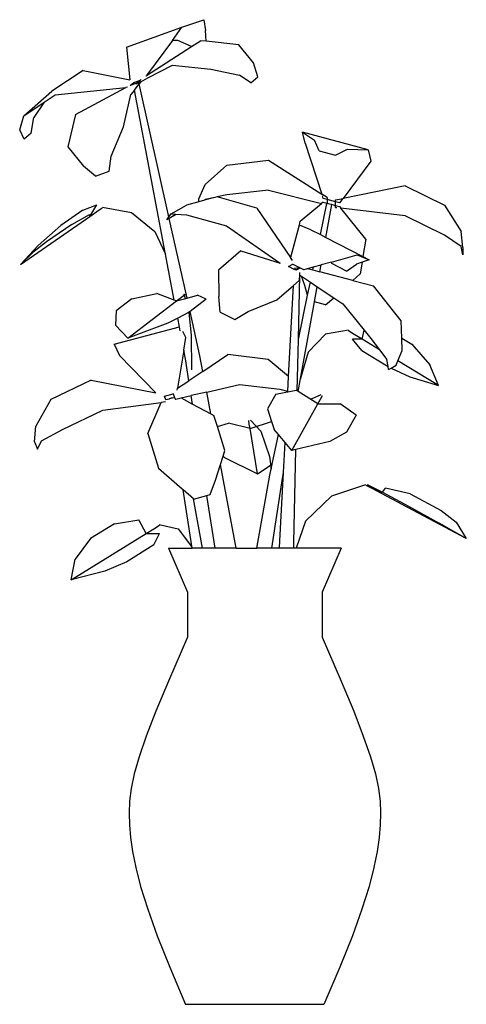
# Model space of a CAD drawing. Units: millimetres. Extents: x 2442 to 8631, y 1857 to 4260.
# Drawn here: x 2457 to 2571, y 2623 to 2875 of the extents above; entities that cross this region are included whole.
import ezdxf

# ---------------------------------------------------------------- set-up
doc = ezdxf.new("R2010")
doc.units = ezdxf.units.MM
doc.layers.add('Edges', color=7, linetype='Continuous')

# ---------------------------------------------------------------- blocks, each defined once
blk = doc.blocks.new('flower pots fr')
at = {"layer": 'Edges'}
for p, q in [((-22.107, 14.283), (-21.465, 14.503)), ((-21.465, 14.503), (-21.416, 14.186)), ((-23.735, 13.695), (-22.107, 14.283)), ((-22.389, 13.897), (-22.107, 14.283)), ((-21.4, 13.87), (-21.416, 14.186)), ((-22.389, 13.897), (-23.149, 12.859)), ((-22.23, 13.893), (-22.389, 13.897)), ((-23.735, 13.695), (-23.634, 12.736)), ((-23.149, 12.859), (-21.827, 13.713)), ((-21.827, 13.713), (-22.23, 13.893)), ((-21.827, 13.713), (-21.558, 13.887)), ((-21.4, 13.87), (-21.558, 13.887)), ((-20.439, 13.769), (-21.4, 13.87)), ((-20.003, 13.236), (-20.439, 13.769)), ((-23.105, 12.792), (-22.382, 13.163)), ((-22.382, 13.163), (-21.263, 13.045)), ((-21.263, 13.045), (-20.415, 12.874)), ((-19.88, 12.827), (-20.003, 13.236)), ((-25.009, 13.014), (-25.931, 12.399)), ((-25.009, 13.014), (-23.634, 12.736)), ((-23.302, 12.75), (-23.327, 12.728)), ((-23.316, 12.679), (-23.105, 12.792)), ((-23.161, 12.842), (-23.149, 12.859)), ((-20.086, 12.646), (-20.415, 12.874)), ((-20.086, 12.646), (-19.88, 12.827)), ((-25.833, 12.29), (-23.758, 12.513)), ((-25.233, 11.718), (-23.758, 12.513)), ((-23.71, 12.519), (-23.758, 12.513)), ((-23.624, 12.568), (-23.521, 12.658)), ((-23.43, 12.638), (-23.624, 12.568)), ((-23.521, 12.658), (-23.327, 12.728)), ((-23.504, 12.436), (-23.361, 12.621)), ((-23.466, 12.606), (-23.458, 12.61)), ((-23.458, 12.61), (-23.456, 12.615)), ((-23.456, 12.615), (-23.343, 12.669)), ((-23.43, 12.638), (-23.456, 12.615)), ((-23.327, 12.728), (-23.43, 12.638)), ((-23.316, 12.679), (-23.361, 12.621)), ((-22.489, 8.707), (-23.361, 12.621)), ((-23.316, 12.679), (-23.343, 12.669)), ((-26.755, 11.675), (-25.931, 12.399)), ((-26.154, 12.077), (-25.833, 12.29)), ((-23.828, 11.357), (-23.605, 12.305)), ((-23.504, 12.436), (-23.605, 12.305)), ((-22.332, 6.262), (-23.504, 12.436)), ((-26.755, 11.675), (-26.154, 12.077)), ((-26.154, 12.077), (-26.463, 11.63)), ((-26.874, 11.268), (-26.755, 11.675)), ((-26.54, 11.172), (-26.463, 11.63)), ((-25.233, 11.718), (-25.456, 10.769)), ((-24.183, 10.494), (-23.828, 11.357)), ((-26.746, 10.991), (-26.874, 11.268)), ((-26.54, 11.172), (-26.746, 10.991)), ((-16.633, 10.675), (-18.567, 11.199)), ((-18.567, 11.199), (-18.214, 10.959)), ((-18.487, 10.872), (-18.567, 11.199)), ((-25.456, 10.769), (-24.996, 10.2)), ((-18.487, 10.872), (-17.998, 9.378)), ((-18.077, 10.652), (-18.214, 10.959)), ((-24.244, 10.051), (-24.183, 10.494)), ((-18.077, 10.652), (-17.594, 10.521)), ((-17.594, 10.521), (-17.248, 10.697)), ((-17.248, 10.697), (-16.633, 10.675)), ((-16.633, 10.675), (-16.554, 10.348)), ((-24.651, 9.904), (-24.996, 10.2)), ((-21.425, 9.658), (-20.786, 10.231)), ((-20.786, 10.231), (-19.568, 10.372)), ((-19.568, 10.372), (-17.998, 9.378)), ((-16.554, 10.348), (-17.375, 9.249)), ((-24.651, 9.904), (-24.244, 10.051)), ((-21.609, 9.237), (-21.425, 9.658)), ((-15.547, 9.618), (-17.375, 9.249)), ((-15.547, 9.618), (-14.393, 9.05)), ((-21.137, 9.278), (-21.444, 9.196)), ((-21.137, 9.278), (-21.424, 9.218)), ((-21.076, 9.294), (-21.137, 9.278)), ((-21.069, 9.292), (-21.076, 9.294)), ((-20.785, 9.352), (-21.069, 9.292)), ((-19.905, 8.967), (-21.069, 9.292)), ((-19.566, 9.492), (-20.785, 9.352)), ((-19.566, 9.492), (-18.005, 9.101)), ((-17.844, 9.28), (-17.998, 9.378)), ((-17.956, 9.249), (-17.982, 9.328)), ((-17.844, 9.28), (-17.844, 9.236)), ((-25.018, 8.902), (-24.606, 9.065)), ((-24.814, 8.72), (-24.606, 9.065)), ((-24.438, 8.991), (-23.59, 8.834)), ((-22.426, 8.792), (-21.978, 9.054)), ((-21.609, 9.152), (-21.978, 9.054)), ((-21.609, 9.152), (-21.609, 9.237)), ((-21.444, 9.196), (-21.609, 9.152)), ((-21.444, 9.196), (-21.424, 9.218)), ((-18.637, 8.581), (-18.005, 9.101)), ((-18.041, 8.184), (-17.848, 9.105)), ((-17.958, 9.14), (-18.005, 9.101)), ((-17.958, 9.14), (-17.843, 9.109)), ((-17.843, 9.219), (-17.956, 9.249)), ((-17.875, 8.098), (-17.701, 9.066)), ((-17.848, 9.105), (-17.808, 9.099)), ((-17.843, 9.219), (-17.843, 9.109)), ((-17.592, 9.151), (-17.843, 9.219)), ((-17.843, 9.109), (-17.808, 9.099)), ((-17.808, 9.099), (-17.773, 9.095)), ((-17.773, 9.095), (-17.7, 9.076)), ((-17.7, 9.07), (-17.701, 9.066)), ((-17.7, 9.076), (-17.7, 9.07)), ((-17.7, 9.07), (-17.592, 9.041)), ((-17.592, 9.205), (-17.375, 9.249)), ((-17.592, 9.151), (-17.592, 9.205)), ((-17.473, 9.118), (-17.592, 9.151)), ((-17.592, 9.041), (-17.592, 9.151)), ((-17.592, 9.041), (-17.475, 9.009)), ((-17.592, 8.985), (-17.592, 9.041)), ((-17.592, 8.985), (-17.56, 8.981)), ((-17.475, 9.009), (-17.44, 8.967)), ((-17.473, 9.118), (-17.375, 9.249)), ((-14.393, 9.05), (-13.906, 8.273)), ((-26.848, 7.307), (-24.814, 8.72)), ((-25.018, 8.902), (-25.667, 8.45)), ((-25.346, 8.486), (-24.828, 8.778)), ((-24.814, 8.72), (-24.828, 8.778)), ((-24.814, 8.72), (-24.607, 8.864)), ((-24.607, 8.864), (-24.45, 8.973)), ((-23.59, 8.834), (-22.9, 8.279)), ((-22.556, 8.616), (-22.489, 8.707)), ((-22.489, 8.707), (-22.426, 8.792)), ((-22.332, 8.747), (-22.479, 8.661)), ((-22.426, 8.792), (-22.288, 8.785)), ((-22.332, 8.747), (-22.288, 8.785)), ((-22.288, 8.785), (-21.971, 8.77)), ((-21.971, 8.77), (-20.801, 8.443)), ((-19.905, 8.967), (-18.922, 7.517)), ((-16.703, 8.056), (-17.44, 8.967)), ((-15.546, 8.738), (-17.44, 8.967)), ((-14.391, 8.17), (-15.546, 8.738)), ((-25.667, 8.45), (-26.328, 7.869)), ((-25.346, 8.486), (-26.085, 7.972)), ((-22.479, 8.661), (-22.556, 8.616)), ((-21.958, 6.321), (-22.479, 8.661)), ((-20.801, 8.443), (-19.217, 7.344)), ((-18.668, 8.467), (-18.922, 7.517)), ((-18.656, 8.462), (-18.668, 8.467)), ((-18.656, 8.462), (-18.637, 8.581)), ((-18.319, 8.326), (-18.656, 8.462)), ((-22.9, 8.279), (-22.587, 7.606)), ((-18.319, 8.326), (-18.041, 8.184)), ((-18.041, 8.184), (-17.875, 8.098)), ((-13.905, 7.833), (-14.391, 8.17)), ((-13.856, 7.81), (-13.906, 8.273)), ((-26.848, 7.307), (-26.328, 7.869)), ((-26.085, 7.972), (-26.486, 7.658)), ((-17.875, 8.098), (-16.789, 7.539)), ((-16.703, 8.056), (-16.789, 7.539)), ((-13.856, 7.59), (-13.905, 7.833)), ((-26.486, 7.658), (-26.848, 7.307)), ((-20.378, 7.713), (-21.029, 7.145)), ((-20.378, 7.713), (-19.217, 7.344)), ((-17.716, 7.379), (-16.959, 7.587)), ((-16.959, 7.587), (-16.609, 7.447)), ((-16.789, 7.539), (-16.609, 7.447)), ((-13.856, 7.81), (-13.856, 7.59)), ((-18.974, 7.246), (-18.849, 7.319)), ((-18.806, 7.159), (-18.974, 7.246)), ((-18.858, 7.423), (-18.922, 7.517)), ((-18.873, 7.331), (-18.849, 7.319)), ((-18.849, 7.319), (-18.695, 7.239)), ((-18.678, 7.193), (-18.695, 7.239)), ((-18.695, 7.239), (-18.635, 7.209)), ((-18.24, 7.236), (-18.02, 7.296)), ((-18.057, 7.093), (-18.02, 7.296)), ((-17.716, 7.379), (-18.02, 7.296)), ((-17.701, 7.332), (-17.716, 7.379)), ((-17.273, 7.112), (-17.701, 7.332)), ((-17.273, 7.112), (-16.98, 7.313)), ((-16.817, 7.371), (-16.98, 7.313)), ((-16.817, 7.371), (-16.874, 7.032)), ((-16.609, 7.447), (-16.817, 7.371)), ((-21.029, 7.145), (-21.02, 6.368)), ((-18.806, 7.159), (-18.804, 7.19)), ((-18.76, 7.136), (-18.806, 7.159)), ((-18.737, 7.2), (-18.804, 7.19)), ((-18.804, 7.19), (-18.789, 7.171)), ((-18.789, 7.171), (-18.716, 7.162)), ((-18.716, 7.162), (-18.76, 7.136)), ((-18.678, 7.193), (-18.737, 7.2)), ((-18.666, 7.191), (-18.716, 7.162)), ((-18.687, 5.1), (-18.644, 6.991)), ((-18.666, 7.191), (-18.678, 7.193)), ((-18.657, 7), (-18.668, 6.833)), ((-18.635, 7.209), (-18.666, 7.191)), ((-18.652, 7.076), (-18.657, 7)), ((-18.657, 7), (-18.644, 6.991)), ((-18.644, 6.991), (-18.595, 6.959)), ((-18.635, 7.209), (-18.553, 7.166)), ((-18.498, 6.685), (-18.595, 6.959)), ((-18.595, 6.959), (-18.335, 6.786)), ((-18.553, 7.166), (-18.532, 7.156)), ((-18.532, 7.156), (-18.521, 7.159)), ((-18.521, 7.159), (-18.414, 7.188)), ((-18.414, 7.188), (-18.24, 7.236)), ((-18.414, 7.188), (-18.258, 7.147)), ((-18.258, 7.147), (-18.24, 7.236)), ((-18.258, 7.147), (-18.057, 7.093)), ((-17.085, 6.836), (-18.057, 7.093)), ((-16.874, 7.032), (-17.085, 6.836)), ((-19.319, 6.265), (-18.831, 6.691)), ((-18.973, 4.012), (-18.831, 6.691)), ((-18.831, 6.691), (-18.668, 6.833)), ((-18.414, 6.405), (-18.498, 6.685)), ((-18.414, 6.405), (-18.335, 6.786)), ((-18.335, 6.786), (-18.136, 6.655)), ((-17.085, 6.836), (-16.481, 6.676)), ((-15.662, 5.651), (-16.481, 6.676)), ((-23.583, 6.296), (-22.85, 6.456)), ((-22.332, 6.262), (-22.85, 6.456)), ((-22.125, 6.351), (-22.015, 6.436)), ((-22.055, 6.446), (-22.008, 6.308)), ((-21.958, 6.321), (-21.654, 6.401)), ((-21.392, 6.29), (-21.654, 6.401)), ((-18.687, 5.1), (-18.414, 6.405)), ((-18.216, 6.214), (-18.136, 6.655)), ((-18.136, 6.655), (-17.643, 6.328)), ((-23.583, 6.296), (-24.039, 5.945)), ((-23.697, 5.14), (-22.271, 6.239)), ((-22.271, 6.239), (-22.332, 6.262)), ((-22.271, 6.239), (-22.125, 6.351)), ((-22.271, 6.239), (-21.958, 6.321)), ((-21.392, 6.29), (-21.869, 5.922)), ((-20.984, 5.905), (-21.02, 6.368)), ((-20.165, 5.928), (-19.319, 6.265)), ((-18.693, 3.573), (-18.216, 6.214)), ((-17.885, 6.125), (-18.216, 6.214)), ((-17.885, 6.125), (-17.643, 6.328)), ((-17.643, 6.328), (-17.376, 6.151)), ((-17.376, 6.151), (-16.755, 5.374)), ((-24.039, 5.945), (-24.058, 5.525)), ((-21.91, 5.891), (-22.231, 5.73)), ((-21.869, 5.922), (-21.91, 5.891)), ((-21.901, 5.898), (-21.832, 5.232)), ((-21.58, 4.625), (-21.869, 5.922)), ((-20.984, 5.905), (-20.556, 5.685)), ((-20.556, 5.685), (-20.165, 5.928)), ((-23.697, 5.14), (-24.058, 5.525)), ((-22.521, 5.585), (-23.697, 5.14)), ((-22.231, 5.73), (-22.521, 5.585)), ((-22.183, 5.476), (-22.231, 5.73)), ((-15.647, 5.144), (-15.662, 5.651)), ((-24.101, 4.96), (-22.183, 5.476)), ((-22.16, 5.353), (-22.183, 5.476)), ((-21.991, 5.157), (-22.083, 5.341)), ((-21.832, 5.232), (-21.826, 4.21)), ((-17.887, 5.254), (-18.395, 4.732)), ((-17.21, 5.381), (-17.887, 5.254)), ((-17.045, 5.253), (-17.218, 5.359)), ((-16.817, 5.114), (-17.045, 5.253)), ((-16.817, 5.114), (-16.755, 5.374)), ((-16.755, 5.374), (-16.558, 5.127)), ((-24.101, 4.96), (-23.939, 4.633)), ((-22.052, 4.786), (-21.991, 5.157)), ((-18.721, 3.59), (-18.687, 5.1)), ((-16.821, 4.778), (-17.097, 5.116)), ((-16.817, 5.114), (-17.097, 5.116)), ((-16.305, 4.802), (-16.817, 5.114)), ((-16.558, 5.127), (-16.305, 4.802)), ((-15.647, 5.144), (-15.351, 4.964)), ((-15.636, 4.78), (-15.647, 5.144)), ((-15.351, 4.964), (-14.822, 4.359)), ((-23.939, 4.633), (-22.87, 3.534)), ((-22.052, 4.786), (-22.234, 3.67)), ((-22.005, 4.538), (-22.052, 4.786)), ((-21.493, 4.164), (-20.755, 4.657)), ((-19.571, 4.516), (-20.755, 4.657)), ((-18.395, 4.732), (-18.63, 3.923)), ((-16.821, 4.778), (-16.049, 4.308)), ((-16.305, 4.802), (-16.084, 4.518)), ((-15.761, 4.471), (-15.636, 4.78)), ((-21.903, 3.89), (-22.005, 4.538)), ((-21.493, 4.164), (-21.58, 4.625)), ((-18.973, 4.012), (-19.571, 4.516)), ((-16.049, 4.308), (-16.084, 4.518)), ((-15.963, 4.261), (-15.81, 4.351)), ((-15.81, 4.351), (-15.761, 4.471)), ((-14.573, 3.747), (-15.761, 4.471)), ((-14.573, 3.747), (-14.822, 4.359)), ((-21.493, 4.164), (-21.903, 3.89)), ((-16.034, 4.22), (-16.049, 4.308)), ((-16.034, 4.22), (-15.963, 4.261)), ((-15.963, 4.261), (-15.408, 4.006)), ((-24.773, 3.903), (-25.959, 3.335)), ((-24.773, 3.903), (-22.87, 3.534)), ((-22.234, 3.67), (-21.903, 3.89)), ((-21.379, 3.557), (-20.413, 3.777)), ((-20.413, 3.777), (-19.229, 3.637)), ((-18.996, 3.575), (-18.973, 4.012)), ((-15.408, 4.006), (-14.573, 3.747)), ((-22.622, 3.436), (-22.366, 3.505)), ((-22.372, 3.521), (-22.366, 3.505)), ((-22.366, 3.505), (-22.323, 3.395)), ((-22.243, 3.613), (-22.234, 3.67)), ((-21.379, 3.557), (-21.834, 3.453)), ((-21.258, 2.915), (-21.379, 3.557)), ((-19.348, 3.496), (-19.592, 3.059)), ((-19.348, 3.496), (-19.009, 3.563)), ((-19.229, 3.637), (-19.005, 3.578)), ((-19.009, 3.563), (-19.005, 3.578)), ((-19.009, 3.563), (-18.997, 3.565)), ((-19.005, 3.578), (-18.996, 3.575)), ((-18.997, 3.565), (-18.755, 3.612)), ((-18.997, 3.565), (-18.996, 3.575)), ((-18.721, 3.59), (-18.755, 3.612)), ((-18.693, 3.573), (-18.721, 3.59)), ((-18.116, 3.209), (-18.693, 3.573)), ((-18.024, 3.476), (-18.311, 3.349)), ((-25.959, 3.335), (-26.402, 2.558)), ((-24.431, 3.023), (-22.717, 3.249)), ((-23.114, 2.341), (-22.717, 3.249)), ((-22.587, 3.266), (-22.717, 3.249)), ((-22.579, 3.326), (-22.622, 3.436)), ((-22.485, 3.351), (-22.579, 3.326)), ((-22.422, 3.38), (-22.487, 3.361)), ((-22.485, 3.351), (-22.487, 3.361)), ((-22.487, 3.361), (-22.475, 3.354)), ((-22.475, 3.354), (-22.485, 3.351)), ((-22.344, 3.389), (-22.475, 3.354)), ((-22.344, 3.389), (-22.422, 3.38)), ((-22.323, 3.395), (-22.344, 3.389)), ((-22.323, 3.395), (-22.308, 3.356)), ((-22.308, 3.356), (-22.304, 3.346)), ((-22.304, 3.346), (-22.29, 3.349)), ((-22.29, 3.349), (-22.135, 3.384)), ((-22.135, 3.384), (-21.834, 3.453)), ((-22.135, 3.384), (-21.795, 3.202)), ((-21.795, 3.202), (-21.834, 3.453)), ((-21.795, 3.202), (-21.258, 2.915)), ((-18.877, 1.842), (-18.116, 3.209)), ((-18.311, 3.349), (-18.319, 3.337)), ((-18.116, 3.209), (-18.039, 3.348)), ((-18.116, 3.209), (-17.46, 3.211)), ((-18.039, 3.348), (-17.98, 3.454)), ((-16.992, 2.873), (-17.46, 3.211)), ((-25.617, 2.455), (-24.431, 3.023)), ((-21.258, 2.915), (-21.167, 2.866)), ((-19.592, 3.059), (-19.476, 2.694)), ((-21.065, 2.541), (-21.167, 2.866)), ((-21.065, 2.541), (-20.738, 2.638)), ((-20.106, 2.481), (-20.738, 2.638)), ((-20.128, 2.617), (-20.144, 2.719)), ((-20.106, 2.481), (-20.128, 2.617)), ((-20.106, 2.481), (-19.476, 2.694)), ((-20.095, 2.731), (-19.786, 2.403)), ((-19.476, 2.694), (-19.4, 2.454)), ((-16.992, 2.873), (-17.269, 2.376)), ((-26.44, 2.095), (-26.402, 2.558)), ((-26.231, 2.118), (-25.617, 2.455)), ((-23.114, 2.341), (-22.793, 1.317)), ((-20.846, 1.841), (-21.065, 2.541)), ((-19.889, 1.153), (-20.106, 2.481)), ((-19.786, 2.403), (-19.537, 1.666)), ((-19.272, 2.305), (-19.4, 2.454)), ((-17.269, 2.376), (-17.767, 2.101)), ((-26.44, 2.095), (-26.355, 1.875)), ((-26.355, 1.875), (-26.231, 2.118)), ((-19.455, 1.432), (-19.272, 2.305)), ((-19.076, 2.075), (-19.272, 2.305)), ((-19.123, 1.191), (-19.076, 2.075)), ((-18.877, 1.842), (-19.076, 2.075)), ((-17.767, 2.101), (-18.759, 1.869)), ((-20.901, 1.67), (-20.846, 1.841)), ((-18.759, 1.869), (-18.877, 1.842)), ((-18.821, -0.868), (-18.759, 1.869)), ((-20.978, 1.426), (-20.901, 1.67)), ((-20.901, 1.67), (-20.861, 1.634)), ((-20.861, 1.634), (-19.889, 1.153)), ((-19.537, 1.666), (-19.485, 1.285)), ((-22.793, 1.317), (-22.097, 0.708)), ((-21.124, 0.97), (-20.978, 1.426)), ((-20.516, -1.032), (-20.978, 1.426)), ((-19.889, 1.153), (-19.455, 1.432)), ((-19.522, 1.109), (-19.455, 1.432)), ((-19.229, -0.82), (-19.123, 1.191)), ((-19.155, 1.013), (-19.123, 1.191)), ((-21.277, 0.541), (-21.124, 0.97)), ((-19.904, -1.032), (-19.522, 1.109)), ((-19.464, -1.032), (-19.155, 1.013)), ((-22.072, 0.685), (-22.097, 0.708)), ((-21.805, -1.032), (-22.072, 0.685)), ((-21.772, 0.417), (-22.072, 0.685)), ((-16.714, 0.826), (-17.717, 0.498)), ((-16.497, 0.712), (-16.69, 0.814)), ((-16.244, 0.624), (-16.654, 0.825)), ((-16.244, 0.576), (-16.654, 0.825)), ((-16.244, 0.576), (-16.497, 0.712)), ((-16.244, 0.624), (-16.219, 0.611)), ((-16.219, 0.611), (-16.13, 0.733)), ((-16.219, 0.611), (-15.448, 0.2)), ((-15.398, 0.561), (-16.13, 0.733)), ((-21.502, -1.032), (-21.772, 0.417)), ((-21.763, 0.41), (-21.772, 0.417)), ((-21.763, 0.41), (-21.373, 0.515)), ((-21.373, 0.515), (-21.277, 0.541)), ((-21.13, -1.032), (-21.373, 0.515)), ((-17.717, 0.498), (-18.474, -0.239)), ((-13.753, -0.752), (-16.244, 0.576)), ((-15.398, 0.561), (-14.493, 0.078)), ((-15.448, 0.2), (-14.545, -0.301)), ((-14.493, 0.078), (-14.053, -0.271)), ((-24.09, -0.314), (-23.374, -0.198)), ((-23.159, -0.601), (-23.374, -0.198)), ((-18.474, -0.239), (-18.756, -1.032)), ((-14.053, -0.271), (-13.753, -0.752)), ((-24.09, -0.314), (-24.794, -0.751)), ((-23.159, -0.601), (-22.934, -0.462)), ((-22.934, -0.462), (-22.764, -0.356)), ((-22.781, -0.334), (-22.22, -0.461)), ((-22.22, -0.461), (-21.824, -0.983)), ((-13.753, -0.752), (-14.545, -0.301)), ((-25.362, -1.968), (-23.159, -0.601)), ((-24.794, -0.751), (-25.24, -1.356)), ((-23.159, -0.601), (-22.77, -0.599)), ((-22.929, -0.937), (-22.77, -0.599)), ((-19.24, -1.032), (-19.229, -0.82)), ((-18.824, -1.032), (-18.821, -0.868)), ((-22.929, -0.937), (-23.73, -1.434)), ((-22.506, -1.032), (-21.942, -2.328)), ((-22.506, -1.032), (-21.805, -1.032)), ((-21.824, -0.983), (-21.815, -1.032)), ((-21.502, -1.032), (-21.805, -1.032)), ((-21.13, -1.032), (-21.502, -1.032)), ((-20.516, -1.032), (-21.13, -1.032)), ((-20.516, -1.032), (-19.904, -1.032)), ((-19.464, -1.032), (-19.904, -1.032)), ((-19.24, -1.032), (-19.464, -1.032)), ((-18.824, -1.032), (-19.24, -1.032)), ((-17.426, -1.032), (-18.824, -1.032)), ((-17.426, -1.032), (-17.99, -2.328)), ((-25.362, -1.968), (-25.24, -1.356)), ((-23.73, -1.434), (-24.376, -1.709)), ((-24.376, -1.709), (-25.362, -1.968)), ((-21.942, -2.328), (-21.942, -3.648)), ((-17.99, -2.328), (-17.99, -3.648)), ((-21.942, -3.648), (-22.506, -4.944)), ((-17.99, -3.648), (-17.426, -4.944)), ((-17.934, -14.444), (-21.998, -14.444))]:
    blk.add_line(p, q, dxfattribs=at)
for points in [[(-22.506, -4.944), (-22.872, -5.827), (-23.154, -6.559), (-23.363, -7.164), (-23.507, -7.668), (-23.598, -8.095), (-23.644, -8.471), (-23.656, -8.82), (-23.645, -9.167), (-23.615, -9.537), (-23.559, -9.949), (-23.465, -10.425), (-23.321, -10.984), (-23.114, -11.645), (-22.833, -12.429), (-22.465, -13.355), (-21.998, -14.444)], [(-17.426, -4.944), (-17.06, -5.827), (-16.778, -6.559), (-16.569, -7.164), (-16.425, -7.668), (-16.335, -8.095), (-16.288, -8.471), (-16.276, -8.82), (-16.288, -9.167), (-16.317, -9.537), (-16.373, -9.949), (-16.467, -10.425), (-16.611, -10.984), (-16.818, -11.645), (-17.099, -12.429), (-17.467, -13.355), (-17.934, -14.444)]]:
    blk.add_lwpolyline(points, dxfattribs=at)

msp = doc.modelspace()

# ---------------------------------------------------------------- block references
at = {"xscale": 8.704725339300046, "yscale": 8.704725339300046, "zscale": 8.704725339300046}
msp.add_blockref('flower pots fr', (2690.5, 2748.97), dxfattribs=at)

doc.saveas('drawing.dxf')
